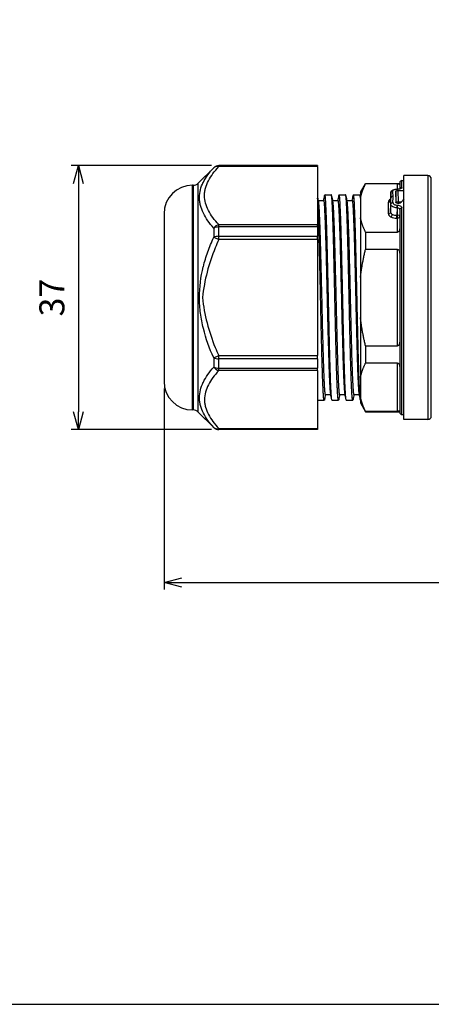
# Model space of a CAD drawing. Units: millimetres. Extents: x 156 to 559, y 66 to 346.
# Drawn here: x 254 to 311, y 66 to 204 of the extents above; entities that cross this region are included whole.
import ezdxf

# ---------------------------------------------------------------- set-up
doc = ezdxf.new("R2010")
doc.units = ezdxf.units.MM
for name, color, linetype, lineweight in [('AM_5', 3, 'Continuous', 25), ('TK1', 7, 'Continuous', 25), ('TK2', 2, 'Continuous', 25), ('Visible (ISO)', 7, 'Continuous', 35), ('Visible Narrow (ISO)', 7, 'Continuous', 25)]:
    doc.layers.add(name, color=color, linetype=linetype, lineweight=lineweight)
doc.styles.get("Standard").update_dxf_attribs({"font": 'ISOCP.SHX', "bigfont": 'EXTFONT.SHX'})
doc.dimstyles.new('AM_ISO$0', dxfattribs={"dimtxt": 3.5, "dimasz": 2.5, "dimexe": 1, "dimexo": 1, "dimgap": 1.5, "dimtad": 1, "dimdsep": 46, "dimtxsty": 'STANDARD', "dimblk": 'OPEN30', "dimcen": 0, "dimclrd": 3, "dimclre": 3, "dimclrt": 2, "dimadec": 0, "dimazin": 2, "dimtp": 0.1, "dimtm": 0.1, "dimtfac": 0.71, "dimtmove": 0, "dimatfit": 3, "dimldrblk": 'OPEN30', "dimfxl": 1, "dimlwd": -1, "dimlwe": -1, "dimarcsym": 0})

# ---------------------------------------------------------------- blocks, each defined once
blk = doc.blocks.new('_Open30')
at = {"color": 0, "linetype": 'ByBlock', "lineweight": -2}
for p, q in [((-1, 0.268), (0, 0)), ((0, 0), (-1, -0.268)), ((0, 0), (-1, 0))]:
    blk.add_line(p, q, dxfattribs=at)
blk = doc.blocks.new('*D12')
at = {"layer": 'AM_5', "color": 3}
for p, q in [((273.79, 152.15), (273.79, 123.96)), ((408.62, 152.15), (408.62, 123.96)), ((276.29, 124.96), (406.12, 124.96))]:
    blk.add_line(p, q, dxfattribs=at)
at = {"layer": 'Defpoints', "color": 0}
for p in [(273.79, 153.15), (408.62, 153.15), (408.62, 124.96)]:
    blk.add_point(p, dxfattribs=at)
at = {"layer": 'AM_5', "color": 3, "xscale": 2.5, "yscale": 2.5, "zscale": 2.5, "rotation": 180}
blk.add_blockref('_Open30', (273.79, 124.96), dxfattribs=at)
at = {"layer": 'AM_5', "color": 3, "xscale": 2.5, "yscale": 2.5, "zscale": 2.5}
blk.add_blockref('_Open30', (408.62, 124.96), dxfattribs=at)
at = {"layer": 'AM_5', "color": 2, "insert": (341.2, 128.38), "char_height": 3.5, "attachment_point": 5}
blk.add_mtext('(134)', dxfattribs=at)
blk = doc.blocks.new('*D13')
at = {"layer": 'Defpoints', "color": 0, "linetype": 'Continuous'}
for p in [(281.45, 183.4), (261.79, 146.4), (281.45, 146.4)]:
    blk.add_point(p, dxfattribs=at)
at = {"layer": 'TK2', "color": 3, "linetype": 'Continuous'}
for p, q in [((280.45, 183.4), (260.79, 183.4)), ((261.79, 180.9), (261.79, 148.9)), ((280.45, 146.4), (260.79, 146.4))]:
    blk.add_line(p, q, dxfattribs=at)
at = {"layer": 'TK2', "color": 3, "linetype": 'Continuous', "xscale": 2.5, "yscale": 2.5, "zscale": 2.5}
for p, rotation in [((261.79, 183.4), 90), ((261.79, 146.4), 270)]:
    blk.add_blockref('_Open30', p, dxfattribs=dict(at, rotation=rotation))
at = {"layer": 'TK2', "color": 2, "linetype": 'Continuous', "insert": (258.54, 164.9), "char_height": 3.5, "attachment_point": 5, "rotation": 90}
blk.add_mtext('37', dxfattribs=at)
blk = doc.blocks.new('TK-A3')
blk.add_lwpolyline([(0, 0), (403, 0), (403, 280), (0, 280)], close=True)

msp = doc.modelspace()

# ---------------------------------------------------------------- linework, layer by layer
at = {"layer": 'TK1', "color": 7, "linetype": 'Continuous'}
for p, q in [((307.38, 147.797), (307.38, 182.001)), ((310.701, 182.001), (307.38, 182.001)), ((310.701, 182.001), (310.701, 147.797)), ((311.204, 181.425), (311.204, 181.498)), ((311.204, 174.51), (311.204, 181.425)), ((311.204, 171.815), (311.204, 174.51)), ((311.204, 174.51), (311.204, 174.51)), ((311.204, 157.984), (311.204, 171.815)), ((311.204, 171.815), (311.204, 171.815)), ((311.204, 155.289), (311.204, 157.984)), ((311.204, 157.984), (311.204, 157.984)), ((311.204, 148.374), (311.204, 155.289)), ((311.204, 155.289), (311.204, 155.289)), ((310.701, 147.797), (307.38, 147.797)), ((311.204, 148.3), (311.204, 148.374))]:
    msp.add_line(p, q, dxfattribs=at)
for centre, start, end in [((310.701, 181.498), 0, 90), ((310.701, 148.3), 270, 0)]:
    msp.add_arc(centre, 0.503, start, end, dxfattribs=at)
at = {"layer": 'TK2', "linetype": 'Continuous'}
for p, q in [((278.581, 180.942), (280.746, 183.107)), ((280.746, 183.107), (280.746, 183.091)), ((281.453, 183.384), (281.453, 183.399)), ((295.289, 183.399), (281.453, 183.399)), ((281.453, 183.384), (295.289, 183.384)), ((281.453, 183.251), (281.453, 183.384)), ((295.289, 183.251), (281.453, 183.251)), ((295.289, 183.399), (295.289, 183.384)), ((295.289, 183.251), (295.289, 183.384)), ((295.289, 183.251), (295.289, 175.127)), ((278.581, 148.857), (278.581, 180.942)), ((301.289, 179.667), (302, 180.899)), ((302, 180.899), (302, 180.839)), ((302, 180.899), (306.789, 180.899)), ((306.489, 180.839), (302, 180.839)), ((306.489, 180.111), (306.489, 180.839)), ((306.789, 180.999), (306.789, 180.152)), ((307.089, 180.313), (307.089, 181.299)), ((307.089, 181.299), (307.38, 181.299)), ((277.789, 149.149), (277.789, 180.649)), ((277.874, 180.649), (277.789, 180.649)), ((277.874, 180.649), (277.874, 149.149)), ((301.289, 179.667), (301.289, 178.857)), ((305.542, 179.59), (305.499, 178.537)), ((305.542, 179.581), (305.499, 178.528)), ((306.289, 178.182), (306.225, 179.799)), ((306.439, 180.111), (306.439, 180.089)), ((306.439, 180.111), (306.489, 180.111)), ((306.489, 180.089), (306.439, 180.089)), ((306.489, 180.111), (306.489, 180.089)), ((306.526, 179.922), (307.38, 179.922)), ((306.526, 179.922), (306.588, 178.332)), ((306.789, 180.121), (306.789, 180.121)), ((295.369, 178.5), (296.166, 178.5)), ((296.307, 179.299), (297.207, 179.299)), ((297.369, 178.5), (298.166, 178.5)), ((298.307, 179.299), (299.207, 179.299)), ((299.369, 178.5), (300.166, 178.5)), ((300.307, 179.299), (301.207, 179.299)), ((301.248, 179.183), (301.289, 178.953)), ((301.289, 178.857), (301.289, 176.057)), ((305.199, 176.637), (305.199, 178.277)), ((305.499, 178.528), (305.499, 176.887)), ((306.225, 178.285), (306.225, 178.277)), ((306.289, 178.177), (306.289, 178.182)), ((306.671, 178.109), (306.526, 178.109)), ((306.588, 178.332), (307.044, 178.332)), ((305.499, 176.887), (305.542, 177.984)), ((306.258, 177.484), (306.258, 177.484)), ((306.289, 177.48), (306.289, 177.48)), ((306.439, 177.471), (306.398, 176.438)), ((306.439, 177.849), (306.489, 177.849)), ((306.439, 177.471), (306.439, 177.849)), ((306.489, 177.471), (306.439, 177.471)), ((306.489, 177.471), (306.489, 177.849)), ((306.489, 176.438), (306.489, 177.471)), ((306.789, 177.228), (306.789, 148.799)), ((307.089, 148.499), (307.089, 177.458)), ((273.789, 176.649), (273.789, 153.149)), ((301.289, 176.057), (301.289, 167.7)), ((306.398, 176.037), (306.398, 176.438)), ((306.398, 176.438), (306.489, 176.438)), ((306.489, 176.037), (306.398, 176.037)), ((306.489, 176.037), (306.489, 176.438)), ((306.489, 174.075), (306.489, 176.037)), ((280.746, 174.639), (280.746, 173.352)), ((281.453, 175.127), (295.289, 175.127)), ((281.453, 174.796), (281.453, 175.127)), ((295.289, 174.796), (281.453, 174.796)), ((281.453, 173.488), (281.453, 174.796)), ((295.289, 174.796), (295.289, 175.127)), ((295.289, 174.796), (295.289, 173.488)), ((302, 174.075), (306.489, 174.075)), ((302, 174.075), (302, 171.663)), ((280.746, 173.352), (281.453, 173.024)), ((281.453, 173.488), (295.289, 173.488)), ((281.453, 173.024), (281.453, 173.488)), ((295.289, 173.024), (281.453, 173.024)), ((295.289, 173.024), (295.289, 173.488)), ((295.289, 173.024), (295.289, 156.775)), ((306.489, 171.663), (302, 171.663)), ((306.489, 158.136), (306.489, 171.663)), ((301.289, 167.7), (301.289, 162.099)), ((301.289, 162.099), (301.289, 153.742)), ((302, 158.136), (306.489, 158.136)), ((302, 158.136), (302, 155.724)), ((280.746, 156.447), (281.453, 156.775)), ((280.746, 156.447), (280.746, 155.16)), ((281.453, 156.775), (295.289, 156.775)), ((281.453, 156.311), (281.453, 156.775)), ((295.289, 156.311), (281.453, 156.311)), ((281.453, 155.003), (281.453, 156.311)), ((295.289, 156.311), (295.289, 156.775)), ((295.289, 156.311), (295.289, 155.003)), ((281.453, 155.003), (295.289, 155.003)), ((281.453, 154.672), (281.453, 155.003)), ((295.289, 154.672), (281.453, 154.672)), ((295.289, 154.672), (295.289, 155.003)), ((295.289, 154.672), (295.289, 146.548)), ((306.489, 155.724), (302, 155.724)), ((306.489, 148.96), (306.489, 155.724)), ((301.289, 153.742), (301.289, 150.942)), ((295.307, 150.5), (296.207, 150.5)), ((296.348, 151.3), (297.145, 151.3)), ((297.307, 150.5), (298.207, 150.5)), ((298.348, 151.3), (299.145, 151.3)), ((299.307, 150.5), (300.207, 150.5)), ((300.348, 151.3), (301.145, 151.3)), ((301.289, 150.942), (301.289, 150.132)), ((277.874, 149.149), (277.789, 149.149)), ((301.289, 150.132), (302, 148.899)), ((278.581, 148.857), (280.746, 146.692)), ((302, 148.96), (302, 148.899)), ((302, 148.96), (306.489, 148.96)), ((302, 148.899), (306.789, 148.899)), ((307.089, 148.499), (307.38, 148.499)), ((281.453, 146.548), (295.289, 146.548)), ((281.453, 146.415), (281.453, 146.548)), ((295.289, 146.415), (281.453, 146.415)), ((281.453, 146.399), (281.453, 146.415)), ((295.289, 146.399), (281.453, 146.399))]:
    msp.add_line(p, q, dxfattribs=at)
for centre, radius, start, end in [((281.453, 182.399), 1, 90, 135), ((277.874, 181.649), 1, 270, 315), ((307.089, 180.999), 0.3, 90, 180), ((277.789, 176.649), 4, 90, 180), ((277.789, 153.149), 4, 180, 270), ((277.874, 148.149), 1, 45, 90), ((307.089, 148.799), 0.3, 180, 270), ((281.453, 147.399), 1, 225, 270)]:
    msp.add_arc(centre, radius, start, end, dxfattribs=at)
for centre, major_axis, ratio, start_param, end_param in [((281.453, 182.385), (-1, 0), 0.9991665, 4.712389, 5.4977871), ((281.453, 182.385), (-0.733, 0.68), 0.7855093, 5.3425198, 6.2365251), ((305.842, 179.572), (-0.3, -0.003), 0.9113473, 4.7047196, 6.2407816), ((304.983, 164.923), (0.486, 16.086), 0.0174497, 5.7598605, 5.8592617), ((305.283, 164.916), (-0.486, -16.383), 0.0171213, 2.618248, 2.717667), ((306.794, 164.917), (-0.495, 16.383), 0.0174497, 0.4308247, 0.6158452), ((307.089, 180.031), (-0.3, 0), 0.939847, 5.944869, 5.9449747), ((307.089, 180.031), (-0.3, 0), 0.939847, 4.712389, 5.7848233), ((306.231, 178.311), (1.032, 0.047), 0.5307484, 2.3271717, 3.1173315), ((305.199, 178.537), (0.3, 0), 0.8660254, 4.712389, 6.2482787), ((306.273, 178.561), (-0.774, -0.045), 0.5196302, 6.2313839, 6.2319146), ((306.273, 178.561), (-0.774, -0.045), 0.5196302, 6.2319146, 6.2538729), ((304.983, 164.923), (0.486, 16.086), 0.0174497, 5.660439, 5.7598402), ((305.842, 177.975), (-0.3, 0.002), 0.8121502, 4.7172109, 6.2532729), ((305.845, 178.842), (-0.3, 0), 0.8660254, 4.712389, 6.2482787), ((305.283, 164.913), (-0.487, -16.387), 0.0171309, 2.518839, 2.618238), ((306.589, 178.182), (-0.3, 0), 0.4999994, 4.7140129, 6.2835913), ((306.135, 164.899), (5.823, 16.294), 0.3194139, 0.6812706, 0.7374443), ((305.199, 176.896), (0.3, 0), 0.8660254, 4.712389, 6.2482787), ((306.273, 176.869), (-0.775, 0.025), 0.541838, 0.0172054, 0.8674778), ((307.089, 177.228), (-0.3, 0), 0.7657541, 4.712389, 6.2831853), ((306.231, 176.602), (1.032, -0.047), 0.5307484, 3.1658538, 4.0161587), ((305.55, 176.472), (-0.134, -0.268), 0.6123724, 0.6847192, 2.2061702), ((306.33, 176.553), (-1.1, 0.041), 0.4680006, 0.8001634, 1.6504682), ((306.347, 176.832), (0.825, -0.021), 0.4777324, 3.935845, 4.7861175), ((306.489, 176.297), (0.3, 0), 0.4694716, 0, 1.5707963), ((306.489, 176.297), (0.3, 0), 0.8660254, 4.712389, 6.2831853), ((281.453, 174.261), (-0.733, -0.68), 0.7855093, 4.0822581, 4.9762634), ((281.453, 174.261), (-1, 0), 0.5349357, 4.712389, 5.4977871), ((281.453, 173.024), (-1, 0), 0.4642308, 4.712389, 5.4977871), ((281.453, 156.775), (1, 0), 0.4642308, 3.9269908, 4.712389), ((281.453, 155.538), (0.733, -0.68), 0.7855093, 4.4485145, 5.3425198), ((281.453, 155.538), (1, 0), 0.5349357, 3.9269908, 4.712389), ((301.211, 164.907), (-0.045, -13.607), 0.0236113, 6.1087792, 6.1536245), ((281.453, 147.414), (1, 0), 0.9991665, 3.9269908, 4.712389), ((281.453, 147.414), (-0.733, -0.68), 0.7855093, 0.0466602, 0.9406655)]:
    msp.add_ellipse(centre, major_axis=major_axis, ratio=ratio, start_param=start_param, end_param=end_param, dxfattribs=at)
for points, knots in [([(280.746, 174.639), (280.146, 175.323), (279.649, 176.02), (279.3, 176.732), (279.298, 176.735), (279.296, 176.739), (279.294, 176.743), (279.12, 177.098), (278.984, 177.457), (278.89, 177.82), (278.89, 177.823), (278.889, 177.825), (278.888, 177.828), (278.842, 178.009), (278.806, 178.192), (278.782, 178.376), (278.758, 178.562), (278.746, 178.748), (278.746, 178.932), (278.745, 179.664), (278.936, 180.374), (279.285, 181.067), (279.287, 181.071), (279.288, 181.074), (279.29, 181.078), (279.463, 181.421), (279.676, 181.761), (279.92, 182.095), (280.166, 182.433), (280.444, 182.765), (280.746, 183.091)], [0, 0, 0, 0, 0.00432144, 0.00432144, 0.00432144, 0.004344182, 0.004344182, 0.004344182, 0.006500823, 0.006500823, 0.006500823, 0.006516273, 0.006516273, 0.006516273, 0.007594689, 0.007594689, 0.007594689, 0.008688363, 0.008688363, 0.008688363, 0.013032545, 0.013032545, 0.013032545, 0.013055165, 0.013055165, 0.013055165, 0.015204636, 0.015204636, 0.015204636, 0.017376727, 0.017376727, 0.017376727, 0.017376727]), ([(281.453, 175.127), (281.154, 175.449), (280.879, 175.775), (280.387, 176.44), (280.173, 176.777), (279.647, 177.795), (279.452, 178.486), (279.453, 179.367), (279.465, 179.545), (279.514, 179.9), (279.55, 180.076), (279.692, 180.599), (279.831, 180.942), (280.358, 181.954), (280.857, 182.609), (281.453, 183.251)], [0, 0, 0, 0, 0.002125728, 0.002125728, 0.004251456, 0.004251456, 0.008502911, 0.008502911, 0.009565775, 0.009565775, 0.010628639, 0.010628639, 0.012754367, 0.012754367, 0.017005822, 0.017005822, 0.017005822, 0.017005822]), ([(306.489, 180.839), (306.506, 180.839), (306.524, 180.838), (306.558, 180.837), (306.574, 180.836), (306.638, 180.832), (306.676, 180.825), (306.766, 180.803), (306.789, 180.779), (306.789, 180.756)], [0.17275023, 0.17275023, 0.17275023, 0.17275023, 0.177942738, 0.177942738, 0.183135246, 0.183135246, 0.202773011, 0.202773011, 0.254396545, 0.254396545, 0.254396545, 0.254396545]), ([(305.542, 179.59), (305.544, 179.638), (305.556, 179.687), (305.593, 179.776), (305.62, 179.817), (305.688, 179.895), (305.731, 179.93), (305.842, 179.999), (305.914, 180.029), (306.085, 180.08), (306.19, 180.098), (306.345, 180.11), (306.392, 180.111), (306.439, 180.111)], [0.00003782, 0.00003782, 0.00003782, 0.00003782, 0.01667517, 0.01667517, 0.03382421, 0.03382421, 0.0539978, 0.0539978, 0.08120077, 0.08120077, 0.11405114, 0.11405114, 0.12818063, 0.12818063, 0.12818063, 0.12818063]), ([(306.439, 180.089), (306.278, 180.089), (306.122, 180.063), (306.013, 180.019), (305.904, 179.974), (305.841, 179.912), (305.842, 179.846)], [0, 0, 0, 0, 0.00047461356, 0.00047461356, 0.00047461356, 0.00094922711, 0.00094922711, 0.00094922711, 0.00094922711]), ([(306.225, 179.799), (306.225, 179.814), (306.232, 179.831), (306.263, 179.861), (306.286, 179.875), (306.34, 179.897), (306.374, 179.906), (306.448, 179.919), (306.488, 179.922), (306.526, 179.922)], [-0.135758093, -0.135758093, -0.135758093, -0.135758093, -0.124466645, -0.124466645, -0.113138606, -0.113138606, -0.101817872, -0.101817872, -0.090497139, -0.090497139, -0.090497139, -0.090497139]), ([(307.089, 180.313), (307.089, 180.272), (307.054, 180.23), (306.992, 180.194), (306.97, 180.181), (306.945, 180.169), (306.917, 180.158), (306.904, 180.154), (306.891, 180.149), (306.878, 180.145), (306.851, 180.136), (306.822, 180.128), (306.792, 180.121), (306.701, 180.101), (306.596, 180.089), (306.489, 180.089)], [0, 0, 0, 0, 0.00035743502, 0.00035743502, 0.00035743502, 0.00048099137, 0.00048099137, 0.00048099137, 0.00053569878, 0.00053569878, 0.00053569878, 0.00064226977, 0.00064226977, 0.00064226977, 0.00096198274, 0.00096198274, 0.00096198274, 0.00096198274]), ([(306.489, 180.111), (306.491, 180.111), (306.494, 180.111), (306.503, 180.111), (306.511, 180.112), (306.541, 180.112), (306.563, 180.114), (306.626, 180.119), (306.667, 180.124), (306.739, 180.138), (306.772, 180.146), (306.816, 180.161), (306.832, 180.168), (306.845, 180.176), (306.848, 180.178), (306.848, 180.178)], [0, 0, 0, 0, 0.00074494, 0.00074494, 0.002980603, 0.002980603, 0.009709043, 0.009709043, 0.022580726, 0.022580726, 0.035504202, 0.035504202, 0.046254228, 0.046254228, 0.052921289, 0.052921289, 0.052921289, 0.052921289]), ([(295.391, 178.377), (295.4, 178.326), (295.409, 178.26), (295.418, 178.178), (295.429, 178.082), (295.439, 177.965), (295.45, 177.826), (295.46, 177.688), (295.471, 177.526), (295.481, 177.347), (295.485, 177.274), (295.489, 177.199), (295.493, 177.121), (295.509, 176.812), (295.526, 176.45), (295.542, 176.043), (295.553, 175.788), (295.563, 175.513), (295.574, 175.221), (295.585, 174.929), (295.595, 174.622), (295.606, 174.302), (295.627, 173.66), (295.648, 172.963), (295.669, 172.209), (295.677, 171.908), (295.685, 171.597), (295.693, 171.283), (295.695, 171.203), (295.697, 171.123), (295.699, 171.043), (295.71, 170.646), (295.72, 170.241), (295.73, 169.828), (295.741, 169.415), (295.751, 168.994), (295.762, 168.566), (295.772, 168.137), (295.783, 167.699), (295.793, 167.258), (295.815, 166.376), (295.836, 165.491), (295.857, 164.604), (295.867, 164.161), (295.877, 163.717), (295.887, 163.272), (295.889, 163.184), (295.891, 163.095), (295.893, 163.007), (295.902, 162.653), (295.91, 162.298), (295.918, 161.95), (295.939, 161.082), (295.959, 160.24), (295.981, 159.424), (295.991, 159.016), (296.002, 158.613), (296.013, 158.224), (296.023, 157.834), (296.034, 157.458), (296.044, 157.095), (296.061, 156.515), (296.077, 155.965), (296.093, 155.454), (296.097, 155.326), (296.101, 155.199), (296.105, 155.074), (296.116, 154.764), (296.126, 154.471), (296.137, 154.197), (296.147, 153.922), (296.157, 153.666), (296.168, 153.428), (296.178, 153.19), (296.189, 152.97), (296.199, 152.769), (296.21, 152.567), (296.221, 152.383), (296.231, 152.222), (296.252, 151.899), (296.273, 151.66), (296.293, 151.506)], [0.132736456, 0.132736456, 0.132736456, 0.132736456, 0.133880342, 0.133880342, 0.133880342, 0.135219591, 0.135219591, 0.135219591, 0.136558841, 0.136558841, 0.136558841, 0.137096415, 0.137096415, 0.137096415, 0.139237339, 0.139237339, 0.139237339, 0.140576589, 0.140576589, 0.140576589, 0.141915838, 0.141915838, 0.141915838, 0.144594337, 0.144594337, 0.144594337, 0.145663572, 0.145663572, 0.145663572, 0.145933586, 0.145933586, 0.145933586, 0.147272835, 0.147272835, 0.147272835, 0.148612085, 0.148612085, 0.148612085, 0.149951334, 0.149951334, 0.149951334, 0.152629833, 0.152629833, 0.152629833, 0.153969082, 0.153969082, 0.153969082, 0.154235744, 0.154235744, 0.154235744, 0.155308331, 0.155308331, 0.155308331, 0.15798683, 0.15798683, 0.15798683, 0.159326079, 0.159326079, 0.159326079, 0.160665328, 0.160665328, 0.160665328, 0.16280515, 0.16280515, 0.16280515, 0.163343827, 0.163343827, 0.163343827, 0.164683076, 0.164683076, 0.164683076, 0.166022326, 0.166022326, 0.166022326, 0.167361575, 0.167361575, 0.167361575, 0.168700824, 0.168700824, 0.168700824, 0.171379323, 0.171379323, 0.171379323, 0.171379323]), ([(297.111, 151.506), (297.091, 151.661), (297.07, 151.899), (297.049, 152.221), (297.038, 152.383), (297.028, 152.566), (297.017, 152.768), (297.006, 152.97), (296.996, 153.191), (296.985, 153.429), (296.964, 153.905), (296.943, 154.452), (296.923, 155.073), (296.918, 155.198), (296.914, 155.325), (296.91, 155.454), (296.894, 155.965), (296.878, 156.516), (296.861, 157.095), (296.851, 157.458), (296.84, 157.834), (296.829, 158.223), (296.819, 158.612), (296.808, 159.015), (296.797, 159.424), (296.776, 160.24), (296.755, 161.082), (296.735, 161.95), (296.727, 162.298), (296.718, 162.652), (296.71, 163.007), (296.708, 163.095), (296.706, 163.183), (296.704, 163.271), (296.694, 163.716), (296.684, 164.161), (296.673, 164.605), (296.652, 165.492), (296.632, 166.376), (296.61, 167.257), (296.6, 167.697), (296.589, 168.136), (296.578, 168.565), (296.568, 168.994), (296.557, 169.415), (296.547, 169.828), (296.537, 170.241), (296.526, 170.646), (296.516, 171.043), (296.514, 171.123), (296.512, 171.203), (296.51, 171.283), (296.502, 171.596), (296.494, 171.907), (296.486, 172.208), (296.465, 172.963), (296.444, 173.661), (296.423, 174.302), (296.413, 174.622), (296.402, 174.928), (296.391, 175.22), (296.381, 175.512), (296.37, 175.787), (296.36, 176.042), (296.343, 176.45), (296.326, 176.812), (296.311, 177.121), (296.307, 177.199), (296.303, 177.274), (296.298, 177.346), (296.288, 177.526), (296.278, 177.687), (296.267, 177.826), (296.257, 177.965), (296.246, 178.082), (296.236, 178.178), (296.215, 178.37), (296.194, 178.477), (296.173, 178.496), (296.17, 178.498), (296.168, 178.5), (296.166, 178.5)], [0.178953923, 0.178953923, 0.178953923, 0.178953923, 0.181632391, 0.181632391, 0.181632391, 0.182971625, 0.182971625, 0.182971625, 0.184310859, 0.184310859, 0.184310859, 0.186989327, 0.186989327, 0.186989327, 0.187529356, 0.187529356, 0.187529356, 0.189667795, 0.189667795, 0.189667795, 0.191007028, 0.191007028, 0.191007028, 0.192346262, 0.192346262, 0.192346262, 0.19502473, 0.19502473, 0.19502473, 0.196099247, 0.196099247, 0.196099247, 0.196363964, 0.196363964, 0.196363964, 0.197703198, 0.197703198, 0.197703198, 0.200381666, 0.200381666, 0.200381666, 0.2017209, 0.2017209, 0.2017209, 0.203060134, 0.203060134, 0.203060134, 0.204399368, 0.204399368, 0.204399368, 0.204670356, 0.204670356, 0.204670356, 0.205738602, 0.205738602, 0.205738602, 0.208417069, 0.208417069, 0.208417069, 0.209756303, 0.209756303, 0.209756303, 0.211095537, 0.211095537, 0.211095537, 0.213236733, 0.213236733, 0.213236733, 0.213774005, 0.213774005, 0.213774005, 0.215113239, 0.215113239, 0.215113239, 0.216452473, 0.216452473, 0.216452473, 0.219130941, 0.219130941, 0.219130941, 0.219426674, 0.219426674, 0.219426674, 0.219426674]), ([(297.391, 178.377), (297.4, 178.326), (297.409, 178.259), (297.418, 178.177), (297.439, 177.984), (297.46, 177.708), (297.481, 177.35), (297.485, 177.277), (297.489, 177.201), (297.493, 177.121), (297.499, 177.005), (297.505, 176.881), (297.511, 176.751), (297.522, 176.531), (297.532, 176.294), (297.542, 176.039), (297.563, 175.531), (297.584, 174.954), (297.606, 174.307), (297.616, 173.984), (297.627, 173.644), (297.638, 173.294), (297.648, 172.944), (297.658, 172.582), (297.669, 172.209), (297.677, 171.908), (297.685, 171.598), (297.693, 171.283), (297.695, 171.207), (297.697, 171.13), (297.699, 171.053), (297.709, 170.656), (297.72, 170.244), (297.73, 169.828), (297.751, 168.994), (297.772, 168.141), (297.793, 167.267), (297.804, 166.83), (297.814, 166.388), (297.825, 165.94), (297.836, 165.493), (297.846, 165.045), (297.857, 164.601), (297.869, 164.067), (297.881, 163.533), (297.893, 163.007), (297.901, 162.659), (297.91, 162.309), (297.918, 161.962), (297.928, 161.527), (297.939, 161.092), (297.949, 160.667), (297.96, 160.243), (297.97, 159.829), (297.981, 159.423), (298.002, 158.612), (298.023, 157.837), (298.044, 157.101), (298.061, 156.513), (298.077, 155.961), (298.093, 155.454), (298.097, 155.327), (298.101, 155.202), (298.105, 155.079), (298.115, 154.772), (298.126, 154.481), (298.136, 154.205), (298.147, 153.929), (298.157, 153.668), (298.168, 153.429), (298.189, 152.95), (298.21, 152.55), (298.231, 152.227), (298.241, 152.066), (298.252, 151.923), (298.262, 151.803), (298.273, 151.682), (298.283, 151.583), (298.293, 151.506)], [0.218442005, 0.218442005, 0.218442005, 0.218442005, 0.219580501, 0.219580501, 0.219580501, 0.22225851, 0.22225851, 0.22225851, 0.22280241, 0.22280241, 0.22280241, 0.223597515, 0.223597515, 0.223597515, 0.22493652, 0.22493652, 0.22493652, 0.227614529, 0.227614529, 0.227614529, 0.228953533, 0.228953533, 0.228953533, 0.230292538, 0.230292538, 0.230292538, 0.231371541, 0.231371541, 0.231371541, 0.231631543, 0.231631543, 0.231631543, 0.232970547, 0.232970547, 0.232970547, 0.235648557, 0.235648557, 0.235648557, 0.236987561, 0.236987561, 0.236987561, 0.238326566, 0.238326566, 0.238326566, 0.239936647, 0.239936647, 0.239936647, 0.241004575, 0.241004575, 0.241004575, 0.24234358, 0.24234358, 0.24234358, 0.243682584, 0.243682584, 0.243682584, 0.246360594, 0.246360594, 0.246360594, 0.248501125, 0.248501125, 0.248501125, 0.249038603, 0.249038603, 0.249038603, 0.250377608, 0.250377608, 0.250377608, 0.251716612, 0.251716612, 0.251716612, 0.254394622, 0.254394622, 0.254394622, 0.255733626, 0.255733626, 0.255733626, 0.257072631, 0.257072631, 0.257072631, 0.257072631]), ([(299.111, 151.506), (299.101, 151.583), (299.091, 151.682), (299.08, 151.802), (299.07, 151.923), (299.059, 152.065), (299.049, 152.227), (299.027, 152.55), (299.006, 152.95), (298.985, 153.429), (298.975, 153.668), (298.964, 153.928), (298.953, 154.204), (298.943, 154.48), (298.933, 154.772), (298.922, 155.079), (298.918, 155.202), (298.914, 155.327), (298.91, 155.454), (298.894, 155.961), (298.878, 156.512), (298.861, 157.099), (298.85, 157.467), (298.84, 157.847), (298.829, 158.234), (298.819, 158.622), (298.808, 159.018), (298.797, 159.424), (298.787, 159.829), (298.776, 160.244), (298.766, 160.667), (298.755, 161.091), (298.745, 161.526), (298.734, 161.962), (298.726, 162.309), (298.718, 162.659), (298.71, 163.007), (298.698, 163.533), (298.686, 164.068), (298.673, 164.602), (298.663, 165.046), (298.652, 165.491), (298.642, 165.939), (298.631, 166.387), (298.621, 166.83), (298.61, 167.267), (298.589, 168.142), (298.568, 168.996), (298.547, 169.827), (298.537, 170.243), (298.526, 170.655), (298.516, 171.053), (298.514, 171.13), (298.512, 171.207), (298.51, 171.283), (298.502, 171.599), (298.494, 171.909), (298.486, 172.21), (298.475, 172.583), (298.465, 172.945), (298.455, 173.295), (298.444, 173.644), (298.434, 173.983), (298.423, 174.307), (298.402, 174.955), (298.381, 175.532), (298.36, 176.04), (298.349, 176.294), (298.339, 176.531), (298.329, 176.751), (298.323, 176.881), (298.317, 177.005), (298.311, 177.121), (298.306, 177.201), (298.302, 177.278), (298.298, 177.35), (298.278, 177.709), (298.257, 177.984), (298.236, 178.177), (298.226, 178.273), (298.215, 178.349), (298.204, 178.402), (298.194, 178.456), (298.183, 178.487), (298.173, 178.496), (298.17, 178.499), (298.168, 178.5), (298.166, 178.5)], [0.093260228, 0.093260228, 0.093260228, 0.093260228, 0.094599289, 0.094599289, 0.094599289, 0.09593835, 0.09593835, 0.09593835, 0.098616472, 0.098616472, 0.098616472, 0.099955533, 0.099955533, 0.099955533, 0.101294594, 0.101294594, 0.101294594, 0.101831553, 0.101831553, 0.101831553, 0.103972716, 0.103972716, 0.103972716, 0.105311777, 0.105311777, 0.105311777, 0.106650838, 0.106650838, 0.106650838, 0.107989899, 0.107989899, 0.107989899, 0.10932896, 0.10932896, 0.10932896, 0.110396218, 0.110396218, 0.110396218, 0.112007082, 0.112007082, 0.112007082, 0.113346143, 0.113346143, 0.113346143, 0.114685204, 0.114685204, 0.114685204, 0.117363327, 0.117363327, 0.117363327, 0.118702388, 0.118702388, 0.118702388, 0.118961869, 0.118961869, 0.118961869, 0.120041449, 0.120041449, 0.120041449, 0.12138051, 0.12138051, 0.12138051, 0.122719571, 0.122719571, 0.122719571, 0.125397693, 0.125397693, 0.125397693, 0.126736754, 0.126736754, 0.126736754, 0.127531876, 0.127531876, 0.127531876, 0.128075815, 0.128075815, 0.128075815, 0.130753937, 0.130753937, 0.130753937, 0.132092998, 0.132092998, 0.132092998, 0.133432059, 0.133432059, 0.133432059, 0.133725553, 0.133725553, 0.133725553, 0.133725553]), ([(299.391, 178.377), (299.4, 178.326), (299.409, 178.259), (299.418, 178.177), (299.439, 177.984), (299.46, 177.708), (299.481, 177.35), (299.485, 177.277), (299.489, 177.201), (299.493, 177.121), (299.499, 177.005), (299.505, 176.881), (299.511, 176.751), (299.522, 176.531), (299.532, 176.294), (299.542, 176.039), (299.563, 175.53), (299.584, 174.954), (299.606, 174.307), (299.616, 173.984), (299.627, 173.644), (299.638, 173.294), (299.648, 172.944), (299.658, 172.582), (299.669, 172.209), (299.677, 171.908), (299.685, 171.598), (299.693, 171.283), (299.695, 171.207), (299.697, 171.13), (299.699, 171.053), (299.709, 170.656), (299.72, 170.244), (299.73, 169.828), (299.751, 168.994), (299.772, 168.141), (299.793, 167.267), (299.804, 166.83), (299.814, 166.388), (299.825, 165.94), (299.836, 165.493), (299.846, 165.045), (299.857, 164.601), (299.869, 164.067), (299.881, 163.533), (299.893, 163.007), (299.901, 162.659), (299.91, 162.309), (299.918, 161.962), (299.928, 161.527), (299.939, 161.092), (299.949, 160.667), (299.96, 160.243), (299.97, 159.829), (299.981, 159.423), (300.002, 158.612), (300.023, 157.837), (300.044, 157.101), (300.061, 156.513), (300.077, 155.961), (300.093, 155.454), (300.097, 155.327), (300.101, 155.202), (300.105, 155.079), (300.115, 154.772), (300.126, 154.481), (300.136, 154.205), (300.147, 153.929), (300.157, 153.668), (300.168, 153.429), (300.189, 152.95), (300.21, 152.55), (300.231, 152.227), (300.241, 152.066), (300.252, 151.923), (300.262, 151.803), (300.273, 151.682), (300.283, 151.583), (300.293, 151.506)], [0.304125627, 0.304125627, 0.304125627, 0.304125627, 0.305264131, 0.305264131, 0.305264131, 0.307942138, 0.307942138, 0.307942138, 0.308486028, 0.308486028, 0.308486028, 0.309281141, 0.309281141, 0.309281141, 0.310620145, 0.310620145, 0.310620145, 0.313298151, 0.313298151, 0.313298151, 0.314637155, 0.314637155, 0.314637155, 0.315976158, 0.315976158, 0.315976158, 0.31705513, 0.31705513, 0.31705513, 0.317315162, 0.317315162, 0.317315162, 0.318654165, 0.318654165, 0.318654165, 0.321332172, 0.321332172, 0.321332172, 0.322671176, 0.322671176, 0.322671176, 0.324010179, 0.324010179, 0.324010179, 0.325620226, 0.325620226, 0.325620226, 0.326688186, 0.326688186, 0.326688186, 0.328027189, 0.328027189, 0.328027189, 0.329366193, 0.329366193, 0.329366193, 0.3320442, 0.3320442, 0.3320442, 0.334184705, 0.334184705, 0.334184705, 0.334722207, 0.334722207, 0.334722207, 0.33606121, 0.33606121, 0.33606121, 0.337400214, 0.337400214, 0.337400214, 0.34007822, 0.34007822, 0.34007822, 0.341417224, 0.341417224, 0.341417224, 0.342756227, 0.342756227, 0.342756227, 0.342756227]), ([(301.111, 151.506), (301.09, 151.662), (301.07, 151.902), (301.049, 152.224), (301.038, 152.385), (301.028, 152.567), (301.017, 152.769), (301.006, 152.972), (300.996, 153.194), (300.985, 153.434), (300.964, 153.912), (300.943, 154.459), (300.923, 155.075), (300.918, 155.198), (300.914, 155.325), (300.91, 155.454), (300.904, 155.647), (300.898, 155.846), (300.892, 156.049), (300.882, 156.388), (300.871, 156.74), (300.861, 157.103), (300.84, 157.829), (300.819, 158.602), (300.797, 159.423), (300.776, 160.245), (300.755, 161.091), (300.735, 161.956), (300.726, 162.303), (300.718, 162.655), (300.71, 163.007), (300.708, 163.094), (300.706, 163.182), (300.704, 163.269), (300.694, 163.712), (300.684, 164.162), (300.673, 164.608), (300.652, 165.5), (300.631, 166.383), (300.61, 167.258), (300.6, 167.696), (300.589, 168.132), (300.578, 168.564), (300.568, 168.996), (300.557, 169.419), (300.547, 169.833), (300.534, 170.329), (300.522, 170.815), (300.51, 171.283), (300.502, 171.595), (300.494, 171.903), (300.486, 172.204), (300.475, 172.581), (300.465, 172.949), (300.454, 173.299), (300.444, 173.649), (300.433, 173.984), (300.423, 174.304), (300.412, 174.624), (300.402, 174.929), (300.391, 175.219), (300.381, 175.508), (300.37, 175.784), (300.36, 176.041), (300.343, 176.451), (300.326, 176.813), (300.311, 177.121), (300.307, 177.199), (300.302, 177.274), (300.298, 177.346), (300.288, 177.525), (300.278, 177.684), (300.268, 177.823), (300.257, 177.963), (300.246, 178.082), (300.236, 178.178), (300.215, 178.37), (300.194, 178.476), (300.173, 178.496), (300.17, 178.498), (300.168, 178.5), (300.166, 178.5)], [0.007555728, 0.007555728, 0.007555728, 0.007555728, 0.010233434, 0.010233434, 0.010233434, 0.011572287, 0.011572287, 0.011572287, 0.01291114, 0.01291114, 0.01291114, 0.015588846, 0.015588846, 0.015588846, 0.016126286, 0.016126286, 0.016126286, 0.016927699, 0.016927699, 0.016927699, 0.018266552, 0.018266552, 0.018266552, 0.020944258, 0.020944258, 0.020944258, 0.023621965, 0.023621965, 0.023621965, 0.024695791, 0.024695791, 0.024695791, 0.024960818, 0.024960818, 0.024960818, 0.026299671, 0.026299671, 0.026299671, 0.028977377, 0.028977377, 0.028977377, 0.03031623, 0.03031623, 0.03031623, 0.031655083, 0.031655083, 0.031655083, 0.033261533, 0.033261533, 0.033261533, 0.034332789, 0.034332789, 0.034332789, 0.035671642, 0.035671642, 0.035671642, 0.037010496, 0.037010496, 0.037010496, 0.038349349, 0.038349349, 0.038349349, 0.039688202, 0.039688202, 0.039688202, 0.041826784, 0.041826784, 0.041826784, 0.042365908, 0.042365908, 0.042365908, 0.043704761, 0.043704761, 0.043704761, 0.045043614, 0.045043614, 0.045043614, 0.04772132, 0.04772132, 0.04772132, 0.048024448, 0.048024448, 0.048024448, 0.048024448]), ([(305.842, 178.219), (305.842, 178.196), (305.845, 178.174), (305.852, 178.152), (305.858, 178.134), (305.865, 178.117), (305.875, 178.1), (305.882, 178.087), (305.89, 178.074), (305.9, 178.062), (305.928, 178.025), (305.966, 177.991), (306.013, 177.961), (306.122, 177.892), (306.278, 177.849), (306.439, 177.849)], [0, 0, 0, 0, 0.00011406722, 0.00011406722, 0.00011406722, 0.00020425826, 0.00020425826, 0.00020425826, 0.00027190154, 0.00027190154, 0.00027190154, 0.00047483138, 0.00047483138, 0.00047483138, 0.00094966276, 0.00094966276, 0.00094966276, 0.00094966276]), ([(306.526, 178.109), (306.488, 178.109), (306.448, 178.113), (306.374, 178.131), (306.34, 178.145), (306.286, 178.177), (306.263, 178.196), (306.232, 178.24), (306.225, 178.263), (306.225, 178.285)], [-0.181018995, -0.181018995, -0.181018995, -0.181018995, -0.169698261, -0.169698261, -0.158377528, -0.158377528, -0.147049488, -0.147049488, -0.135758041, -0.135758041, -0.135758041, -0.135758041]), ([(306.945, 178.211), (306.93, 178.192), (306.908, 178.175), (306.858, 178.145), (306.824, 178.131), (306.749, 178.113), (306.709, 178.109), (306.671, 178.109)], [-0.032790468, -0.032790468, -0.032790468, -0.032790468, -0.022711658, -0.022711658, -0.011355829, -0.011355829, 0, 0, 0, 0]), ([(306.439, 177.471), (306.201, 177.474), (305.968, 177.532), (305.803, 177.628), (305.72, 177.676), (305.655, 177.733), (305.61, 177.794), (305.566, 177.855), (305.542, 177.919), (305.542, 177.984)], [0, 0, 0, 0, 0.0007099275, 0.0007099275, 0.0007099275, 0.0010648913, 0.0010648913, 0.0010648913, 0.001419855, 0.001419855, 0.001419855, 0.001419855]), ([(306.489, 177.849), (306.65, 177.849), (306.807, 177.806), (306.972, 177.698), (307.015, 177.655), (307.074, 177.56), (307.089, 177.51), (307.089, 177.458)], [0, 0, 0, 0, 0.00048209745, 0.00048209745, 0.00072314617, 0.00072314617, 0.0009641949, 0.0009641949, 0.0009641949, 0.0009641949]), ([(306.789, 177.228), (306.789, 177.292), (306.759, 177.354), (306.705, 177.399), (306.65, 177.444), (306.571, 177.471), (306.489, 177.471)], [0, 0, 0, 0, 0.00024325678, 0.00024325678, 0.00024325678, 0.00048651357, 0.00048651357, 0.00048651357, 0.00048651357]), ([(306.789, 174.677), (306.789, 174.541), (306.766, 174.376), (306.676, 174.198), (306.638, 174.142), (306.574, 174.098), (306.558, 174.09), (306.524, 174.078), (306.506, 174.075), (306.489, 174.075)], [-0.254396545, -0.254396545, -0.254396545, -0.254396545, -0.202773011, -0.202773011, -0.183135246, -0.183135246, -0.177942738, -0.177942738, -0.17275023, -0.17275023, -0.17275023, -0.17275023]), ([(278.746, 164.899), (278.746, 166.362), (278.937, 167.796), (279.285, 169.207), (279.287, 169.214), (279.289, 169.22), (279.29, 169.226), (279.464, 169.926), (279.676, 170.621), (279.92, 171.307), (280.167, 172), (280.444, 172.681), (280.746, 173.352)], [0.0086942277, 0.0086942277, 0.0086942277, 0.0086942277, 0.0130354772, 0.0130354772, 0.0130354772, 0.0130551649, 0.0130551649, 0.0130551649, 0.015206102, 0.015206102, 0.015206102, 0.0173767267, 0.0173767267, 0.0173767267, 0.0173767267]), ([(281.453, 173.024), (281.277, 172.644), (281.109, 172.261), (280.95, 171.874), (280.047, 169.674), (279.447, 167.349), (279.152, 164.899)], [0, 0, 0, 0, 0.0012539079, 0.0012539079, 0.0012539079, 0.0083904103, 0.0083904103, 0.0083904103, 0.0083904103]), ([(306.489, 171.663), (306.506, 171.663), (306.524, 171.66), (306.558, 171.647), (306.574, 171.637), (306.638, 171.589), (306.676, 171.527), (306.766, 171.327), (306.789, 171.138), (306.789, 170.979)], [-0.171230233, -0.171230233, -0.171230233, -0.171230233, -0.166037725, -0.166037725, -0.160845217, -0.160845217, -0.141207452, -0.141207452, -0.089583918, -0.089583918, -0.089583918, -0.089583918]), ([(280.746, 156.447), (280.143, 157.787), (279.643, 159.153), (279.293, 160.56), (279.118, 161.263), (278.981, 161.976), (278.888, 162.7), (278.794, 163.425), (278.746, 164.167), (278.746, 164.899)], [0, 0, 0, 0, 0.0043471139, 0.0043471139, 0.0043471139, 0.0065206708, 0.0065206708, 0.0065206708, 0.0086942277, 0.0086942277, 0.0086942277, 0.0086942277]), ([(279.152, 164.899), (279.446, 162.484), (280.032, 160.159), (280.95, 157.924), (280.95, 157.924), (280.95, 157.924), (280.95, 157.924), (281.108, 157.539), (281.276, 157.156), (281.453, 156.775)], [0.0084401713, 0.0084401713, 0.0084401713, 0.0084401713, 0.0157450873, 0.0157450873, 0.0157450873, 0.0157451532, 0.0157451532, 0.0157451532, 0.0170058223, 0.0170058223, 0.0170058223, 0.0170058223]), ([(306.789, 158.82), (306.789, 158.661), (306.766, 158.472), (306.676, 158.272), (306.638, 158.21), (306.574, 158.162), (306.558, 158.152), (306.524, 158.139), (306.506, 158.136), (306.489, 158.136)], [-0.254396545, -0.254396545, -0.254396545, -0.254396545, -0.202773011, -0.202773011, -0.183135246, -0.183135246, -0.177942738, -0.177942738, -0.17275023, -0.17275023, -0.17275023, -0.17275023]), ([(280.746, 146.708), (280.146, 147.355), (279.649, 148.017), (279.3, 148.702), (279.298, 148.706), (279.296, 148.71), (279.294, 148.713), (279.12, 149.056), (278.984, 149.404), (278.89, 149.76), (278.89, 149.762), (278.889, 149.765), (278.888, 149.768), (278.842, 149.946), (278.806, 150.125), (278.782, 150.307), (278.758, 150.491), (278.746, 150.677), (278.746, 150.861), (278.745, 151.592), (278.936, 152.318), (279.285, 153.037), (279.287, 153.04), (279.288, 153.044), (279.29, 153.048), (279.463, 153.404), (279.676, 153.759), (279.92, 154.11), (280.166, 154.465), (280.444, 154.815), (280.746, 155.16)], [0, 0, 0, 0, 0.00432144, 0.00432144, 0.00432144, 0.004344182, 0.004344182, 0.004344182, 0.006500823, 0.006500823, 0.006500823, 0.006516273, 0.006516273, 0.006516273, 0.007594689, 0.007594689, 0.007594689, 0.008688363, 0.008688363, 0.008688363, 0.013032545, 0.013032545, 0.013032545, 0.013055165, 0.013055165, 0.013055165, 0.015204636, 0.015204636, 0.015204636, 0.017376727, 0.017376727, 0.017376727, 0.017376727]), ([(281.453, 154.672), (281.154, 154.35), (280.879, 154.024), (280.387, 153.359), (280.173, 153.022), (279.647, 152.004), (279.452, 151.313), (279.453, 150.432), (279.465, 150.254), (279.514, 149.899), (279.55, 149.723), (279.692, 149.2), (279.831, 148.857), (280.358, 147.845), (280.857, 147.19), (281.453, 146.548)], [0, 0, 0, 0, 0.002125728, 0.002125728, 0.004251456, 0.004251456, 0.008502911, 0.008502911, 0.009565775, 0.009565775, 0.010628639, 0.010628639, 0.012754367, 0.012754367, 0.017005822, 0.017005822, 0.017005822, 0.017005822]), ([(306.489, 155.724), (306.506, 155.724), (306.524, 155.721), (306.558, 155.709), (306.574, 155.701), (306.638, 155.657), (306.676, 155.601), (306.766, 155.423), (306.789, 155.258), (306.789, 155.122)], [0.17275023, 0.17275023, 0.17275023, 0.17275023, 0.177942738, 0.177942738, 0.183135246, 0.183135246, 0.202773011, 0.202773011, 0.254396545, 0.254396545, 0.254396545, 0.254396545]), ([(296.293, 151.506), (296.303, 151.429), (296.313, 151.373), (296.324, 151.339), (296.332, 151.313), (296.34, 151.3), (296.348, 151.3)], [0.171379323, 0.171379323, 0.171379323, 0.171379323, 0.1727182342, 0.1727182342, 0.1727182342, 0.1737518268, 0.1737518268, 0.1737518268, 0.1737518268]), ([(306.789, 149.043), (306.789, 149.02), (306.766, 148.996), (306.676, 148.974), (306.638, 148.967), (306.574, 148.963), (306.558, 148.962), (306.524, 148.96), (306.506, 148.96), (306.489, 148.96)], [-0.254396545, -0.254396545, -0.254396545, -0.254396545, -0.202773011, -0.202773011, -0.183135246, -0.183135246, -0.177942738, -0.177942738, -0.17275023, -0.17275023, -0.17275023, -0.17275023])]:
    msp.add_open_spline(points, degree=3, knots=knots, dxfattribs=at)
for points, weights in [([(301.289, 178.857), (301.497, 179.808), (302, 180.839)], [1.3669104021, 1.35026762335, 1.31169390818]), ([(301.289, 178.838), (301.248, 179.299), (301.207, 179.299)], [0.978697564734, 0.971640083338, 0.980298356255]), ([(302, 174.075), (301.497, 175.105), (301.289, 176.057)], [1.31169390818, 1.35026762335, 1.3669104021]), ([(301.289, 167.7), (301.497, 169.602), (302, 171.663)], [1.3669104021, 1.35026762335, 1.31169390817]), ([(302, 158.136), (301.497, 160.197), (301.289, 162.099)], [1.31169390818, 1.35026762335, 1.3669104021]), ([(301.289, 153.742), (301.497, 154.693), (302, 155.724)], [1.3669104021, 1.35026762335, 1.31169390817]), ([(295.307, 150.5), (295.298, 150.5), (295.289, 150.524)], [0.980298356255, 0.982257411049, 0.985021039584]), ([(301.671, 149.703), (301.421, 150.336), (301.289, 150.942)], [1.33664858059, 1.35626549292, 1.3669104021])]:
    msp.add_rational_spline(points, weights, degree=2, dxfattribs=at)
for points in [[(305.542, 179.581), (305.542, 179.584), (305.542, 179.587), (305.542, 179.589)], [(295.289, 178.953), (295.323, 178.761), (295.357, 178.569), (295.391, 178.377)], [(296.145, 178.5), (296.186, 178.73), (296.227, 178.96), (296.268, 179.191)], [(297.248, 179.183), (297.295, 178.914), (297.343, 178.646), (297.391, 178.377)], [(298.145, 178.5), (298.186, 178.73), (298.227, 178.96), (298.268, 179.191)], [(299.248, 179.183), (299.295, 178.914), (299.343, 178.646), (299.391, 178.377)], [(300.145, 178.5), (300.186, 178.73), (300.227, 178.96), (300.268, 179.191)], [(305.499, 178.537), (305.499, 178.537), (305.499, 178.537), (305.499, 178.537)], [(296.369, 151.3), (296.329, 151.072), (296.288, 150.844), (296.248, 150.616)], [(297.125, 151.414), (297.12, 151.44), (297.115, 151.471), (297.111, 151.506)], [(297.268, 150.608), (297.22, 150.877), (297.172, 151.145), (297.125, 151.414)], [(298.369, 151.3), (298.329, 151.072), (298.288, 150.844), (298.248, 150.616)], [(298.293, 151.506), (298.311, 151.369), (298.329, 151.299), (298.348, 151.3)], [(299.125, 151.414), (299.12, 151.44), (299.115, 151.471), (299.111, 151.506)], [(299.268, 150.608), (299.22, 150.877), (299.172, 151.145), (299.125, 151.414)], [(300.369, 151.3), (300.329, 151.072), (300.288, 150.844), (300.248, 150.616)], [(300.293, 151.506), (300.311, 151.369), (300.329, 151.299), (300.348, 151.3)], [(301.268, 150.608), (301.22, 150.877), (301.172, 151.145), (301.125, 151.414)], [(302, 148.96), (301.88, 149.206), (301.77, 149.454), (301.671, 149.703)]]:
    msp.add_open_spline(points, degree=3, dxfattribs=at)
for points, weights, knots in [([(296.248, 150.616), (296.198, 150.339), (296.152, 150.719), (296.052, 151.531), (295.952, 154.897), (295.852, 158.262), (295.752, 162.895), (295.652, 167.529), (295.552, 171.659), (295.452, 175.79), (295.352, 177.841), (295.321, 178.476), (295.289, 178.838)], [0.975568618445, 0.976522082467, 1, 0.951056516295, 1, 0.951056516295, 1, 0.951056516295, 1, 0.951056516295, 1, 0.984334985839, 0.978697564734], [0.658671759, 0.658671759, 0.658671759, 0.666666667, 0.666666667, 0.683333333, 0.683333333, 0.7, 0.7, 0.716666667, 0.716666667, 0.733333333, 0.733333333, 0.738667722, 0.738667722, 0.738667722]), ([(297.307, 150.5), (297.279, 150.5), (297.252, 150.719), (297.152, 151.531), (297.052, 154.897), (296.952, 158.262), (296.852, 162.895), (296.752, 167.529), (296.652, 171.659), (296.552, 175.79), (296.452, 177.841), (296.361, 179.712), (296.268, 179.191)], [0.980298356255, 0.986332544774, 1, 0.951056516295, 1, 0.951056516295, 1, 0.951056516295, 1, 0.951056516295, 1, 0.955162190492, 0.992477468966], [0.495345838, 0.495345838, 0.495345838, 0.5, 0.5, 0.516666667, 0.516666667, 0.533333333, 0.533333333, 0.55, 0.55, 0.566666667, 0.566666667, 0.581935233, 0.581935233, 0.581935233]), ([(298.248, 150.616), (298.198, 150.339), (298.152, 150.719), (298.052, 151.531), (297.952, 154.897), (297.852, 158.262), (297.752, 162.895), (297.652, 167.529), (297.552, 171.659), (297.452, 175.79), (297.352, 177.841), (297.281, 179.299), (297.207, 179.299)], [0.975568618445, 0.976522082467, 1, 0.951056516295, 1, 0.951056516295, 1, 0.951056516295, 1, 0.951056516295, 1, 0.964723971521, 0.980298356255], [0.492005092, 0.492005092, 0.492005092, 0.5, 0.5, 0.516666667, 0.516666667, 0.533333333, 0.533333333, 0.55, 0.55, 0.566666667, 0.566666667, 0.578679171, 0.578679171, 0.578679171]), ([(299.307, 150.5), (299.279, 150.5), (299.252, 150.719), (299.152, 151.531), (299.052, 154.897), (298.952, 158.262), (298.852, 162.895), (298.752, 167.529), (298.652, 171.659), (298.552, 175.79), (298.452, 177.841), (298.361, 179.712), (298.268, 179.191)], [0.980298356255, 0.986332544774, 1, 0.951056516295, 1, 0.951056516295, 1, 0.951056516295, 1, 0.951056516295, 1, 0.955162190492, 0.992477468966], [0.328679171, 0.328679171, 0.328679171, 0.333333333, 0.333333333, 0.35, 0.35, 0.366666667, 0.366666667, 0.383333333, 0.383333333, 0.4, 0.4, 0.415268566, 0.415268566, 0.415268566]), ([(300.248, 150.616), (300.198, 150.339), (300.152, 150.719), (300.052, 151.531), (299.952, 154.897), (299.852, 158.262), (299.752, 162.895), (299.652, 167.529), (299.552, 171.659), (299.452, 175.79), (299.352, 177.841), (299.281, 179.299), (299.207, 179.299)], [0.975568618445, 0.976522082467, 1, 0.951056516295, 1, 0.951056516295, 1, 0.951056516295, 1, 0.951056516295, 1, 0.964723971521, 0.980298356255], [0.325338426, 0.325338426, 0.325338426, 0.333333333, 0.333333333, 0.35, 0.35, 0.366666667, 0.366666667, 0.383333333, 0.383333333, 0.4, 0.4, 0.412012504, 0.412012504, 0.412012504]), ([(301.289, 150.524), (301.27, 150.572), (301.252, 150.719), (301.152, 151.531), (301.052, 154.897), (300.952, 158.262), (300.852, 162.895), (300.752, 167.529), (300.652, 171.659), (300.552, 175.79), (300.452, 177.841), (300.361, 179.712), (300.268, 179.191)], [0.985021039584, 0.9907698098, 1, 0.951056516295, 1, 0.951056516295, 1, 0.951056516295, 1, 0.951056516295, 1, 0.955162190492, 0.992477468966], [0.163523521, 0.163523521, 0.163523521, 0.166666667, 0.166666667, 0.183333333, 0.183333333, 0.2, 0.2, 0.216666667, 0.216666667, 0.233333333, 0.233333333, 0.2486019, 0.2486019, 0.2486019])]:
    msp.add_rational_spline(points, weights, degree=2, knots=knots, dxfattribs=at)
at = {"layer": 'Visible (ISO)', "color": 2}
for q in [(295.289, 146.548), (295.289, 146.399)]:
    msp.add_line((295.289, 146.415), q, dxfattribs=at)
at = {"layer": 'Visible Narrow (ISO)', "color": 2}
msp.add_line((280.746, 146.708), (280.746, 146.692), dxfattribs=at)

# ---------------------------------------------------------------- block references
at = {"lineweight": 0}
msp.add_blockref('TK-A3', (156.209, 65.841), dxfattribs=at)

# ---------------------------------------------------------------- dimensions: what is measured, and where the dimension line sits
at = {"layer": 'AM_5'}
dim = msp.add_linear_dim(base=(408.619, 124.958), p1=(273.789, 153.149), p2=(408.619, 153.149), text='(134)', dimstyle='AM_ISO$0', dxfattribs=at)
dim.commit()
dim.dimension.update_dxf_attribs({"geometry": '*D12', "text_midpoint": (341.204, 128.383)})
at = {"layer": 'TK2', "linetype": 'Continuous'}
dim = msp.add_linear_dim(base=(261.789, 146.399), p1=(281.453, 183.399), p2=(281.453, 146.399), angle=90, dimstyle='AM_ISO$0', override={"dimpost": ''}, dxfattribs=at)
dim.commit()
dim.dimension.update_dxf_attribs({"geometry": '*D13', "text_midpoint": (258.539, 164.899)})

doc.saveas('drawing.dxf')
